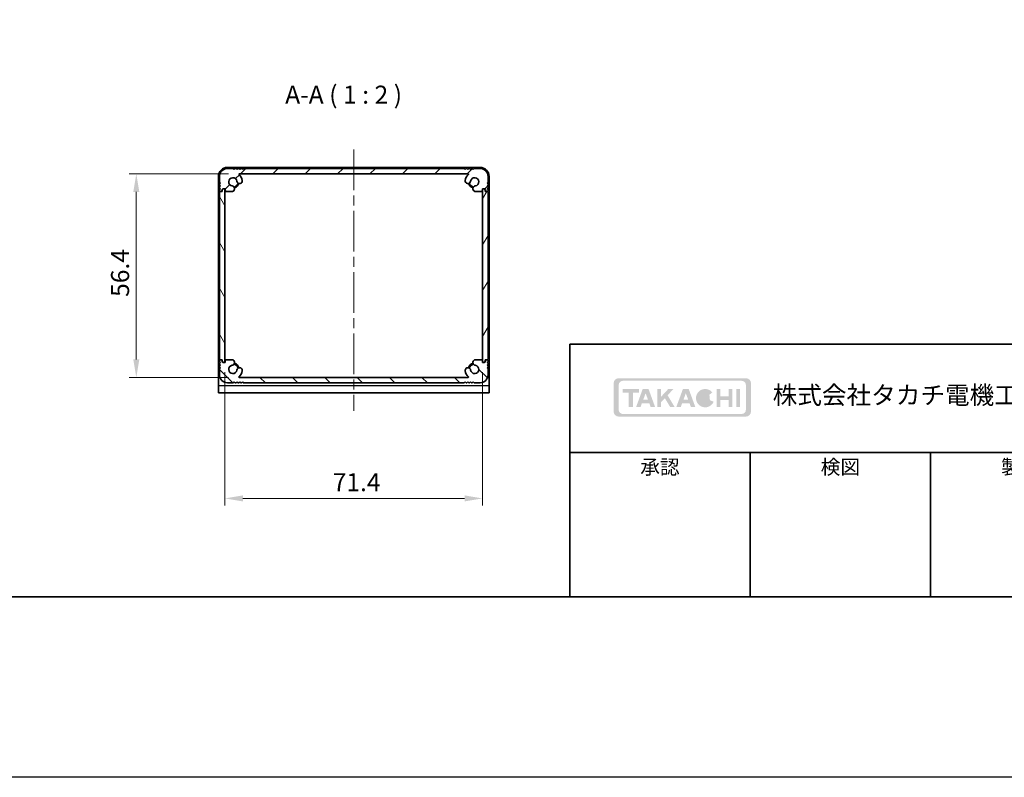
# Model space of a CAD drawing. Units: millimetres. Extents: x -50 to 7364, y -50 to 4998.
# Drawn here: x 679 to 951, y 4203 to 4413 of the extents above; entities that cross this region are included whole.
import ezdxf
from ezdxf.enums import TextEntityAlignment as Align

# ---------------------------------------------------------------- set-up
doc = ezdxf.new("R2010")
doc.units = ezdxf.units.MM
doc.header["$LTSCALE"] = 2
doc.linetypes.add('CHAIN', pattern=[0.3543, 0.2362, -0.0295, 0.0591, -0.0295])
doc.layers.get('Defpoints').update_dxf_attribs({"lineweight": 25})
for name, color, linetype, lineweight in [('Border (ISO)', 7, 'Continuous', 35), ('Dimension (ISO)', 7, 'Continuous', 18), ('Symbol (ISO)', 7, 'Continuous', 18), ('Title (ISO)', 7, 'Continuous', 35), ('Visible (ISO)', 7, 'Continuous', 35), ('Visible Narrow (ISO)', 7, 'Continuous', 25)]:
    doc.layers.add(name, color=color, linetype=linetype, lineweight=lineweight)
doc.layers.add('Centerline (ISO)', color=7, linetype='Continuous', lineweight=18, true_color=0x80ffff)
doc.layers.add('Hatch (ISO)', color=1, linetype='Continuous', lineweight=18, true_color=0xff0000)
doc.styles.add('Note Text (TK)', font='txt')
doc.dimstyles.new('Default - Method 1b (TK)', dxfattribs={"dimscale": 2, "dimtxt": 2.5, "dimasz": 2.5, "dimexe": 1, "dimexo": 1.5, "dimgap": 1, "dimtad": 1, "dimtoh": 1, "dimrnd": 1e-08, "dimdsep": 46, "dimtxsty": 'Note Text (TK)', "dimcen": 0.09, "dimdle": 5, "dimclrd": 100, "dimclre": 100, "dimclrt": 7, "dimadec": 1, "dimazin": 1, "dimtfac": 1, "dimtmove": 0, "dimatfit": 3, "dimfxl": 0, "dimtolj": 1, "dimlwd": -1, "dimlwe": -1, "dimarcsym": 0})

# ---------------------------------------------------------------- blocks, each defined once
blk = doc.blocks.new('図面枠 tk図枠')
at = {"layer": 'Border (ISO)'}
blk.add_line((14.5, 8), (405.5, 8), dxfattribs=at)
blk = doc.blocks.new('表題欄 tk表題欄')
at = {"layer": 'Hatch (ISO)'}
h = blk.add_hatch(color=256, dxfattribs=at)
edge = h.paths.add_edge_path(flags=0)
edge.add_arc((98.49, 235.66), 0.596, 270, 360)
edge.add_line((99.09, 235.66), (99.09, 239.07))
edge.add_arc((98.49, 239.07), 0.596, 0, 90)
edge.add_line((98.49, 239.67), (82.05, 239.67))
edge.add_arc((82.05, 239.07), 0.596, 90, 180)
edge.add_line((81.46, 239.07), (81.46, 235.66))
edge.add_arc((82.05, 235.66), 0.596, 180, 270)
edge.add_line((82.05, 235.06), (98.49, 235.06))
edge = h.paths.add_edge_path()
edge.add_line((80.76, 239.32), (80.76, 235.41))
edge.add_arc((81.46, 235.41), 0.702, 180, 270)
edge.add_line((81.46, 234.71), (99.09, 234.71))
edge.add_arc((99.09, 235.41), 0.702, 270, 360)
edge.add_line((99.79, 235.41), (99.79, 239.32))
edge.add_arc((99.09, 239.32), 0.702, 0, 90)
edge.add_line((99.09, 240.02), (81.46, 240.02))
edge.add_arc((81.46, 239.32), 0.702, 90, 180)
for points in [[(81.99, 238.51), (81.99, 238.02), (82.84, 238.02), (82.84, 236.02), (83.42, 236.02), (83.42, 238.02), (84.27, 238.02), (84.27, 238.51)], [(88.6, 236.02), (87.86, 237.25), (87.33, 236.69), (87.33, 236.02), (86.81, 236.02), (86.81, 238.51), (87.33, 238.51), (87.33, 237.46), (88.31, 238.51), (89.02, 238.51), (88.24, 237.66), (89.22, 236.02)], [(95.01, 238.51), (95.01, 236.02), (95.53, 236.02), (95.53, 237.02), (96.69, 237.02), (96.69, 236.02), (97.2, 236.02), (97.2, 238.51), (96.69, 238.51), (96.69, 237.51), (95.53, 237.51), (95.53, 238.51)], [(97.76, 238.51), (97.76, 236.02), (98.28, 236.02), (98.28, 238.51)]]:
    blk.add_hatch(color=256, dxfattribs=at).paths.add_polyline_path(points)
h = blk.add_hatch(color=256, dxfattribs=at)
h.paths.add_polyline_path([(85.51, 237.07), (84.87, 237.07), (85.19, 237.94)], flags=0)
h.paths.add_polyline_path([(85.7, 236.56), (84.68, 236.56), (84.48, 236.02), (83.87, 236.02), (84.78, 238.51), (85.6, 238.51), (86.51, 236.02), (85.89, 236.02)])
h = blk.add_hatch(color=256, dxfattribs=at)
h.paths.add_polyline_path([(90.44, 237.07), (91.08, 237.07), (90.76, 237.94)], flags=0)
h.paths.add_polyline_path([(90.06, 236.02), (90.25, 236.56), (91.27, 236.56), (91.47, 236.02), (92.08, 236.02), (91.17, 238.51), (90.35, 238.51), (89.44, 236.02)])
h = blk.add_hatch(color=256, dxfattribs=at)
edge = h.paths.add_edge_path()
edge.add_arc((93.44, 237.26), 1.27, 38.5505, 336.582)
edge.add_line((94.61, 236.76), (94.09, 236.98))
edge.add_ellipse((93.44, 237.26), major_axis=(0, -0.8), ratio=0.867347, start_angle=124.651, end_angle=429.4109, ccw=False)
edge.add_line((94.01, 237.72), (94.44, 238.06))
at = {"layer": 'Title (ISO)'}
for p, q in [((74.67, 244.72), (255.67, 244.72)), ((74.67, 209.72), (74.67, 244.72)), ((74.67, 229.72), (230.67, 229.72)), ((99.67, 229.72), (99.67, 209.72)), ((124.67, 229.72), (124.67, 209.72)), ((255.67, 209.72), (74.67, 209.72))]:
    blk.add_line(p, q, dxfattribs=at)
at = {"layer": 'Title (ISO)', "color": 7, "insert": (102.79, 237.36), "char_height": 2.5, "attachment_point": 4, "line_spacing_factor": 1.5, "style": 'Note Text (TK)'}
blk.add_mtext('株式会社タカチ電機工業', dxfattribs=at)
at = {"layer": 'Title (ISO)', "color": 1, "true_color": 0xff0000, "char_height": 2, "attachment_point": 5, "line_spacing_factor": 1.5, "style": 'Note Text (TK)'}
for s, insert in [('\\fＭＳ Ｐゴシック|b0|i0;\\H2.0000;承認', (87.17, 227.72)), ('\\fＭＳ Ｐゴシック|b0|i0;\\H2.0000;検図', (112.17, 227.72)), ('\\fＭＳ Ｐゴシック|b0|i0;\\H2.0000;製図', (137.17, 227.72))]:
    blk.add_mtext(s, dxfattribs=dict(at, insert=insert))
at = {"layer": 'Title (ISO)', "color": 7, "style": 'Note Text (TK)'}
for tag, p in [('<品名>_001', (157.48, 235.82)), ('<ページ_No.>_001', (237.91, 213.97)), ('<総ページ数>_001', (246.76, 213.97)), ('作成日_001', (170.55, 211.94))]:
    blk.add_attdef(tag, p, '', height=2.5, dxfattribs=at)
blk.add_attdef('<尺度>', text='', height=2.5, dxfattribs=at).set_placement((243.17, 224.22), align=Align.MIDDLE_CENTER)
blk = doc.blocks.new('*D415')
at = {"layer": 'Defpoints', "color": 0, "transparency": 16777216}
for p in [(739.46, 4370.25), (710.93, 4313.85), (739.46, 4313.85)]:
    blk.add_point(p, dxfattribs=at)
at = {"layer": 'Dimension (ISO)', "color": 100, "transparency": 16777216}
for p, q in [((736.46, 4370.25), (708.93, 4370.25)), ((710.93, 4365.25), (710.93, 4318.85)), ((736.46, 4313.85), (708.93, 4313.85))]:
    blk.add_line(p, q, dxfattribs=at)
for points in [[(710.1, 4365.25), (711.77, 4365.25), (710.93, 4370.25)], [(710.1, 4318.85), (711.77, 4318.85), (710.93, 4313.85)]]:
    blk.add_solid(points, dxfattribs=at)
at = {"layer": 'Dimension (ISO)', "color": 7, "transparency": 16777216, "insert": (706.43, 4336.16), "char_height": 5, "attachment_point": 4, "rotation": 90, "style": 'Note Text (TK)'}
blk.add_mtext('\\A1;56.4', dxfattribs=at)
blk = doc.blocks.new('*D416')
at = {"layer": 'Defpoints', "color": 0, "transparency": 16777216}
for p in [(735.48, 4318.3), (806.88, 4318.3), (806.88, 4280.3)]:
    blk.add_point(p, dxfattribs=at)
at = {"layer": 'Dimension (ISO)', "color": 100, "transparency": 16777216}
for p, q in [((735.48, 4315.3), (735.48, 4278.3)), ((806.88, 4315.3), (806.88, 4278.3)), ((740.48, 4280.3), (801.88, 4280.3))]:
    blk.add_line(p, q, dxfattribs=at)
for points in [[(740.48, 4281.14), (740.48, 4279.47), (735.48, 4280.3)], [(801.88, 4281.14), (801.88, 4279.47), (806.88, 4280.3)]]:
    blk.add_solid(points, dxfattribs=at)
at = {"layer": 'Dimension (ISO)', "color": 7, "transparency": 16777216, "insert": (765.35, 4284.8), "char_height": 5, "attachment_point": 4, "style": 'Note Text (TK)'}
blk.add_mtext('\\A1;71.4', dxfattribs=at)

msp = doc.modelspace()

# ---------------------------------------------------------------- hatches: boundary and pattern name
at = {"layer": 'Hatch (ISO)'}
h = msp.add_hatch(dxfattribs=at)
h.set_pattern_fill('ANSI31', color=256, scale=50.8, style=0)
h.set_pattern_definition([(45, (382, 4237), (-4.49013, 4.49013), [])])
edge = h.paths.add_edge_path()
edge.add_ellipse((737.6151, 4365.7044), major_axis=(0, -0.3), ratio=1, start_angle=0, end_angle=29.008861)
edge.add_ellipse((737.3759, 4366.1359), major_axis=(0.3847, -0.6938), ratio=1, start_angle=0, end_angle=140.654819)
edge.add_ellipse((737.6831, 4368.0544), major_axis=(-0.1648, -1.1381), ratio=1, start_angle=106.448258, end_angle=360, ccw=False)
edge.add_ellipse((739.5636, 4368.3257), major_axis=(-0.7423, -0.1071), ratio=1, start_angle=0, end_angle=180)
edge.add_ellipse((737.6831, 4368.0544), major_axis=(2.6229, 0.3783), ratio=1, start_angle=0, end_angle=41.579126)
edge.add_ellipse((739.4586, 4370.1544), major_axis=(-0.0646, -0.0764), ratio=1, start_angle=220.214171, end_angle=360, ccw=False)
edge.add_line((739.4586, 4370.2544), (802.9076, 4370.2544))
edge.add_ellipse((802.9076, 4370.1544), major_axis=(0, 0.1), ratio=1, start_angle=220.214171, end_angle=360, ccw=False)
edge.add_ellipse((804.6831, 4368.0544), major_axis=(-1.711, 2.0236), ratio=1, start_angle=0, end_angle=41.579126)
edge.add_ellipse((802.8025, 4368.3257), major_axis=(-0.7423, 0.1071), ratio=1, start_angle=0, end_angle=180)
edge.add_ellipse((804.6831, 4368.0544), major_axis=(-1.1382, 0.1642), ratio=1, start_angle=106.448258, end_angle=360, ccw=False)
edge.add_ellipse((804.9903, 4366.1359), major_axis=(-0.1423, 0.7804), ratio=1, start_angle=0, end_angle=140.654819)
edge.add_ellipse((804.751, 4365.7044), major_axis=(-0.1455, -0.2624), ratio=1, start_angle=0, end_angle=29.008861)
edge.add_line((804.751, 4365.4044), (806.5331, 4365.4044))
edge.add_ellipse((806.5331, 4365.7044), major_axis=(0, -0.3), ratio=1, start_angle=0, end_angle=90)
edge.add_line((806.8331, 4365.7044), (806.8331, 4366.1544))
edge.add_line((806.8331, 4366.1544), (807.4331, 4366.1544))
edge.add_line((807.4331, 4366.1544), (807.6831, 4365.9044))
edge.add_line((807.6831, 4365.9044), (807.6831, 4365.7044))
edge.add_ellipse((807.9831, 4365.7044), major_axis=(-0.3, 0), ratio=1, start_angle=0, end_angle=90)
edge.add_line((807.9831, 4365.4044), (808.1331, 4365.4044))
edge.add_ellipse((808.1331, 4365.6544), major_axis=(0, -0.25), ratio=1, start_angle=0, end_angle=90)
edge.add_line((808.3831, 4365.6544), (808.3831, 4365.9044))
edge.add_line((808.3831, 4365.9044), (808.1331, 4366.1544))
edge.add_line((808.1331, 4366.1544), (808.3831, 4366.4044))
edge.add_line((808.3831, 4366.4044), (808.3831, 4366.6544))
edge.add_line((808.3831, 4366.6544), (808.1331, 4366.9044))
edge.add_line((808.1331, 4366.9044), (808.3831, 4367.1544))
edge.add_line((808.3831, 4367.1544), (808.3831, 4367.4044))
edge.add_line((808.3831, 4367.4044), (808.1331, 4367.6544))
edge.add_line((808.1331, 4367.6544), (808.3831, 4367.9044))
edge.add_line((808.3831, 4367.9044), (808.3831, 4369.5544))
edge.add_ellipse((806.1831, 4369.5544), major_axis=(2.2, 0), ratio=1, start_angle=0, end_angle=90)
edge.add_line((806.1831, 4371.7544), (804.5331, 4371.7544))
edge.add_line((804.5331, 4371.7544), (804.2831, 4371.5044))
edge.add_line((804.2831, 4371.5044), (804.0331, 4371.7544))
edge.add_line((804.0331, 4371.7544), (803.7831, 4371.7544))
edge.add_line((803.7831, 4371.7544), (803.5331, 4371.5044))
edge.add_line((803.5331, 4371.5044), (803.2831, 4371.7544))
edge.add_line((803.2831, 4371.7544), (803.0331, 4371.7544))
edge.add_line((803.0331, 4371.7544), (802.7831, 4371.5044))
edge.add_line((802.7831, 4371.5044), (802.5331, 4371.7544))
edge.add_line((802.5331, 4371.7544), (802.2831, 4371.7544))
edge.add_line((802.2831, 4371.7544), (802.0331, 4371.5044))
edge.add_line((802.0331, 4371.5044), (801.7831, 4371.7544))
edge.add_line((801.7831, 4371.7544), (740.5831, 4371.7544))
edge.add_line((740.5831, 4371.7544), (740.3331, 4371.5044))
edge.add_line((740.3331, 4371.5044), (740.0831, 4371.7544))
edge.add_line((740.0831, 4371.7544), (739.8331, 4371.7544))
edge.add_line((739.8331, 4371.7544), (739.5831, 4371.5044))
edge.add_line((739.5831, 4371.5044), (739.3331, 4371.7544))
edge.add_line((739.3331, 4371.7544), (739.0831, 4371.7544))
edge.add_line((739.0831, 4371.7544), (738.8331, 4371.5044))
edge.add_line((738.8331, 4371.5044), (738.5831, 4371.7544))
edge.add_line((738.5831, 4371.7544), (738.3331, 4371.7544))
edge.add_line((738.3331, 4371.7544), (738.0831, 4371.5044))
edge.add_line((738.0831, 4371.5044), (737.8331, 4371.7544))
edge.add_line((737.8331, 4371.7544), (736.1831, 4371.7544))
edge.add_ellipse((736.1831, 4369.5544), major_axis=(0, 2.2), ratio=1, start_angle=0, end_angle=90)
edge.add_line((733.9831, 4369.5544), (733.9831, 4367.9044))
edge.add_line((733.9831, 4367.9044), (734.2331, 4367.6544))
edge.add_line((734.2331, 4367.6544), (733.9831, 4367.4044))
edge.add_line((733.9831, 4367.4044), (733.9831, 4367.1544))
edge.add_line((733.9831, 4367.1544), (734.2331, 4366.9044))
edge.add_line((734.2331, 4366.9044), (733.9831, 4366.6544))
edge.add_line((733.9831, 4366.6544), (733.9831, 4366.4044))
edge.add_line((733.9831, 4366.4044), (734.2331, 4366.1544))
edge.add_line((734.2331, 4366.1544), (733.9831, 4365.9044))
edge.add_line((733.9831, 4365.9044), (733.9831, 4365.6544))
edge.add_ellipse((734.2331, 4365.6544), major_axis=(-0.25, 0), ratio=1, start_angle=0, end_angle=90)
edge.add_line((734.2331, 4365.4044), (734.3831, 4365.4044))
edge.add_ellipse((734.3831, 4365.7044), major_axis=(0, -0.3), ratio=1, start_angle=0, end_angle=90)
edge.add_line((734.6831, 4365.7044), (734.6831, 4365.9044))
edge.add_line((734.6831, 4365.9044), (734.9331, 4366.1544))
edge.add_line((734.9331, 4366.1544), (735.5331, 4366.1544))
edge.add_line((735.5331, 4366.1544), (735.5331, 4365.7044))
edge.add_ellipse((735.8331, 4365.7044), major_axis=(-0.3, 0), ratio=1, start_angle=0, end_angle=90)
edge.add_line((735.8331, 4365.4044), (737.6151, 4365.4044))
h = msp.add_hatch(dxfattribs=at)
h.set_pattern_fill('ANSI31', color=256, scale=50.8, angle=75.000175, style=0)
h.set_pattern_definition([(120.0002, (382, 4237), (-5.49925, -3.17502), [])])
edge = h.paths.add_edge_path()
edge.add_ellipse((734.2331, 4365.1044), major_axis=(0, 0.25), ratio=1, start_angle=0, end_angle=90)
edge.add_line((733.9831, 4365.1044), (733.9831, 4319.0044))
edge.add_ellipse((734.2331, 4319.0044), major_axis=(-0.25, 0), ratio=1, start_angle=0, end_angle=90)
edge.add_line((734.2331, 4318.7544), (734.7331, 4318.7544))
edge.add_line((734.7331, 4318.7544), (734.7331, 4318.2544))
edge.add_line((734.7331, 4318.2544), (734.9831, 4318.0044))
edge.add_line((734.9831, 4318.0044), (735.1831, 4318.0044))
edge.add_ellipse((735.1831, 4318.3044), major_axis=(0, -0.3), ratio=1, start_angle=0, end_angle=90)
edge.add_line((735.4831, 4318.3044), (735.4831, 4365.8044))
edge.add_ellipse((735.1831, 4365.8044), major_axis=(0.3, 0), ratio=1, start_angle=0, end_angle=90)
edge.add_line((735.1831, 4366.1044), (734.9831, 4366.1044))
edge.add_line((734.9831, 4366.1044), (734.7331, 4365.8544))
edge.add_line((734.7331, 4365.8544), (734.7331, 4365.3544))
edge.add_line((734.7331, 4365.3544), (734.2331, 4365.3544))
h = msp.add_hatch(dxfattribs=at)
h.set_pattern_fill('ANSI31', color=256, scale=50.8, angle=14.999978, style=0)
h.set_pattern_definition([(60, (382, 4237), (-5.49926, 3.175), [])])
edge = h.paths.add_edge_path()
edge.add_ellipse((808.1331, 4319.0044), major_axis=(0, -0.25), ratio=1, start_angle=0, end_angle=90)
edge.add_line((808.3831, 4319.0044), (808.3831, 4365.1044))
edge.add_ellipse((808.1331, 4365.1044), major_axis=(0.25, 0), ratio=1, start_angle=0, end_angle=90)
edge.add_line((808.1331, 4365.3544), (807.6331, 4365.3544))
edge.add_line((807.6331, 4365.3544), (807.6331, 4365.8544))
edge.add_line((807.6331, 4365.8544), (807.3831, 4366.1044))
edge.add_line((807.3831, 4366.1044), (807.1831, 4366.1044))
edge.add_ellipse((807.1831, 4365.8044), major_axis=(0, 0.3), ratio=1, start_angle=0, end_angle=90)
edge.add_line((806.8831, 4365.8044), (806.8831, 4318.3044))
edge.add_ellipse((807.1831, 4318.3044), major_axis=(-0.3, 0), ratio=1, start_angle=0, end_angle=90)
edge.add_line((807.1831, 4318.0044), (807.3831, 4318.0044))
edge.add_line((807.3831, 4318.0044), (807.6331, 4318.2544))
edge.add_line((807.6331, 4318.2544), (807.6331, 4318.7544))
edge.add_line((807.6331, 4318.7544), (808.1331, 4318.7544))
h = msp.add_hatch(dxfattribs=at)
h.set_pattern_fill('ANSI31', color=256, scale=50.8, angle=90.00021, style=0)
h.set_pattern_definition([(135.0002, (382, 4237), (-4.49011, -4.49014), [])])
edge = h.paths.add_edge_path()
edge.add_ellipse((804.751, 4318.4044), major_axis=(0, 0.3), ratio=1, start_angle=0, end_angle=29.008861)
edge.add_ellipse((804.9903, 4317.973), major_axis=(-0.3847, 0.6938), ratio=1, start_angle=0, end_angle=140.654819)
edge.add_ellipse((804.6831, 4316.0544), major_axis=(0.1648, 1.1381), ratio=1, start_angle=106.448258, end_angle=360, ccw=False)
edge.add_ellipse((802.8025, 4315.7832), major_axis=(0.7423, 0.1071), ratio=1, start_angle=0, end_angle=180)
edge.add_ellipse((804.6831, 4316.0544), major_axis=(-2.6229, -0.3783), ratio=1, start_angle=0, end_angle=41.579126)
edge.add_ellipse((802.9076, 4313.9544), major_axis=(0.0646, 0.0764), ratio=1, start_angle=220.214171, end_angle=360, ccw=False)
edge.add_line((802.9076, 4313.8544), (739.4586, 4313.8544))
edge.add_ellipse((739.4586, 4313.9544), major_axis=(0, -0.1), ratio=1, start_angle=220.214171, end_angle=360, ccw=False)
edge.add_ellipse((737.6831, 4316.0544), major_axis=(1.711, -2.0236), ratio=1, start_angle=0, end_angle=41.579126)
edge.add_ellipse((739.5636, 4315.7832), major_axis=(0.7423, -0.1071), ratio=1, start_angle=0, end_angle=180)
edge.add_ellipse((737.6831, 4316.0544), major_axis=(1.1382, -0.1642), ratio=1, start_angle=106.448258, end_angle=360, ccw=False)
edge.add_ellipse((737.3759, 4317.973), major_axis=(0.1423, -0.7804), ratio=1, start_angle=0, end_angle=140.654819)
edge.add_ellipse((737.6151, 4318.4044), major_axis=(0.1455, 0.2624), ratio=1, start_angle=0, end_angle=29.008861)
edge.add_line((737.6151, 4318.7044), (735.8331, 4318.7044))
edge.add_ellipse((735.8331, 4318.4044), major_axis=(0, 0.3), ratio=1, start_angle=0, end_angle=90)
edge.add_line((735.5331, 4318.4044), (735.5331, 4317.9544))
edge.add_line((735.5331, 4317.9544), (734.9331, 4317.9544))
edge.add_line((734.9331, 4317.9544), (734.6831, 4318.2044))
edge.add_line((734.6831, 4318.2044), (734.6831, 4318.4044))
edge.add_ellipse((734.3831, 4318.4044), major_axis=(0.3, 0), ratio=1, start_angle=0, end_angle=90)
edge.add_line((734.3831, 4318.7044), (734.2331, 4318.7044))
edge.add_ellipse((734.2331, 4318.4544), major_axis=(0, 0.25), ratio=1, start_angle=0, end_angle=90)
edge.add_line((733.9831, 4318.4544), (733.9831, 4318.2044))
edge.add_line((733.9831, 4318.2044), (734.2331, 4317.9544))
edge.add_line((734.2331, 4317.9544), (733.9831, 4317.7044))
edge.add_line((733.9831, 4317.7044), (733.9831, 4317.4544))
edge.add_line((733.9831, 4317.4544), (734.2331, 4317.2044))
edge.add_line((734.2331, 4317.2044), (733.9831, 4316.9544))
edge.add_line((733.9831, 4316.9544), (733.9831, 4316.7044))
edge.add_line((733.9831, 4316.7044), (734.2331, 4316.4544))
edge.add_line((734.2331, 4316.4544), (733.9831, 4316.2044))
edge.add_line((733.9831, 4316.2044), (733.9831, 4314.5544))
edge.add_ellipse((736.1831, 4314.5544), major_axis=(-2.2, 0), ratio=1, start_angle=0, end_angle=90)
edge.add_line((736.1831, 4312.3544), (737.8331, 4312.3544))
edge.add_line((737.8331, 4312.3544), (738.0831, 4312.6044))
edge.add_line((738.0831, 4312.6044), (738.3331, 4312.3544))
edge.add_line((738.3331, 4312.3544), (738.5831, 4312.3544))
edge.add_line((738.5831, 4312.3544), (738.8331, 4312.6044))
edge.add_line((738.8331, 4312.6044), (739.0831, 4312.3544))
edge.add_line((739.0831, 4312.3544), (739.3331, 4312.3544))
edge.add_line((739.3331, 4312.3544), (739.5831, 4312.6044))
edge.add_line((739.5831, 4312.6044), (739.8331, 4312.3544))
edge.add_line((739.8331, 4312.3544), (740.0831, 4312.3544))
edge.add_line((740.0831, 4312.3544), (740.3331, 4312.6044))
edge.add_line((740.3331, 4312.6044), (740.5831, 4312.3544))
edge.add_line((740.5831, 4312.3544), (801.7831, 4312.3544))
edge.add_line((801.7831, 4312.3544), (802.0331, 4312.6044))
edge.add_line((802.0331, 4312.6044), (802.2831, 4312.3544))
edge.add_line((802.2831, 4312.3544), (802.5331, 4312.3544))
edge.add_line((802.5331, 4312.3544), (802.7831, 4312.6044))
edge.add_line((802.7831, 4312.6044), (803.0331, 4312.3544))
edge.add_line((803.0331, 4312.3544), (803.2831, 4312.3544))
edge.add_line((803.2831, 4312.3544), (803.5331, 4312.6044))
edge.add_line((803.5331, 4312.6044), (803.7831, 4312.3544))
edge.add_line((803.7831, 4312.3544), (804.0331, 4312.3544))
edge.add_line((804.0331, 4312.3544), (804.2831, 4312.6044))
edge.add_line((804.2831, 4312.6044), (804.5331, 4312.3544))
edge.add_line((804.5331, 4312.3544), (806.1831, 4312.3544))
edge.add_ellipse((806.1831, 4314.5544), major_axis=(0, -2.2), ratio=1, start_angle=0, end_angle=90)
edge.add_line((808.3831, 4314.5544), (808.3831, 4316.2044))
edge.add_line((808.3831, 4316.2044), (808.1331, 4316.4544))
edge.add_line((808.1331, 4316.4544), (808.3831, 4316.7044))
edge.add_line((808.3831, 4316.7044), (808.3831, 4316.9544))
edge.add_line((808.3831, 4316.9544), (808.1331, 4317.2044))
edge.add_line((808.1331, 4317.2044), (808.3831, 4317.4544))
edge.add_line((808.3831, 4317.4544), (808.3831, 4317.7044))
edge.add_line((808.3831, 4317.7044), (808.1331, 4317.9544))
edge.add_line((808.1331, 4317.9544), (808.3831, 4318.2044))
edge.add_line((808.3831, 4318.2044), (808.3831, 4318.4544))
edge.add_ellipse((808.1331, 4318.4544), major_axis=(0.25, 0), ratio=1, start_angle=0, end_angle=90)
edge.add_line((808.1331, 4318.7044), (807.9831, 4318.7044))
edge.add_ellipse((807.9831, 4318.4044), major_axis=(0, 0.3), ratio=1, start_angle=0, end_angle=90)
edge.add_line((807.6831, 4318.4044), (807.6831, 4318.2044))
edge.add_line((807.6831, 4318.2044), (807.4331, 4317.9544))
edge.add_line((807.4331, 4317.9544), (806.8331, 4317.9544))
edge.add_line((806.8331, 4317.9544), (806.8331, 4318.4044))
edge.add_ellipse((806.5331, 4318.4044), major_axis=(0.3, 0), ratio=1, start_angle=0, end_angle=90)
edge.add_line((806.5331, 4318.7044), (804.751, 4318.7044))

# ---------------------------------------------------------------- linework, layer by layer
at = {"color": 6}
msp.add_lwpolyline([(-50, 4865), (3062.5, 4865), (3062.5, 4203), (-50, 4203)], close=True, dxfattribs=at)
at = {"layer": 'Centerline (ISO)', "linetype": 'CHAIN', "ltscale": 23.990969}
msp.add_line((771.1831, 4377.0544), (771.1831, 4304.5544), dxfattribs=at)
at = {"layer": 'Visible (ISO)'}
for p, q in [((806.1831, 4372.0544), (736.1831, 4372.0544)), ((737.8331, 4371.7544), (736.1831, 4371.7544)), ((738.0831, 4371.5044), (737.8331, 4371.7544)), ((738.3331, 4371.7544), (738.0831, 4371.5044)), ((738.5831, 4371.7544), (738.3331, 4371.7544)), ((738.8331, 4371.5044), (738.5831, 4371.7544)), ((739.0831, 4371.7544), (738.8331, 4371.5044)), ((739.3331, 4371.7544), (739.0831, 4371.7544)), ((739.5831, 4371.5044), (739.3331, 4371.7544)), ((739.8331, 4371.7544), (739.5831, 4371.5044)), ((740.0831, 4371.7544), (739.8331, 4371.7544)), ((740.3331, 4371.5044), (740.0831, 4371.7544)), ((740.5831, 4371.7544), (740.3331, 4371.5044)), ((801.7831, 4371.7544), (740.5831, 4371.7544)), ((802.0331, 4371.5044), (801.7831, 4371.7544)), ((802.2831, 4371.7544), (802.0331, 4371.5044)), ((802.5331, 4371.7544), (802.2831, 4371.7544)), ((802.7831, 4371.5044), (802.5331, 4371.7544)), ((803.0331, 4371.7544), (802.7831, 4371.5044)), ((803.2831, 4371.7544), (803.0331, 4371.7544)), ((803.5331, 4371.5044), (803.2831, 4371.7544)), ((803.7831, 4371.7544), (803.5331, 4371.5044)), ((804.0331, 4371.7544), (803.7831, 4371.7544)), ((804.2831, 4371.5044), (804.0331, 4371.7544)), ((804.5331, 4371.7544), (804.2831, 4371.5044)), ((806.1831, 4371.7544), (804.5331, 4371.7544)), ((733.6831, 4369.5544), (733.6831, 4311.5554)), ((733.9831, 4369.5544), (733.9831, 4367.9044)), ((733.9831, 4367.9044), (734.2331, 4367.6544)), ((739.4586, 4370.2544), (802.9076, 4370.2544)), ((808.1331, 4367.6544), (808.3831, 4367.9044)), ((808.3831, 4367.9044), (808.3831, 4369.5544)), ((808.6831, 4311.5554), (808.6831, 4369.5544)), ((734.2331, 4367.6544), (733.9831, 4367.4044)), ((733.9831, 4367.4044), (733.9831, 4367.1544)), ((733.9831, 4367.1544), (734.2331, 4366.9044)), ((734.2331, 4366.9044), (733.9831, 4366.6544)), ((733.9831, 4366.6544), (733.9831, 4366.4044)), ((733.9831, 4366.4044), (734.2331, 4366.1544)), ((734.2331, 4366.1544), (733.9831, 4365.9044)), ((733.9831, 4365.9044), (733.9831, 4365.6544)), ((733.9831, 4365.1044), (733.9831, 4319.0044)), ((734.2331, 4365.4044), (734.3831, 4365.4044)), ((734.7331, 4365.3544), (734.2331, 4365.3544)), ((734.6831, 4365.9044), (734.9331, 4366.1544)), ((734.6831, 4365.7044), (734.6831, 4365.9044)), ((734.9831, 4366.1044), (734.7331, 4365.8544)), ((734.7331, 4365.8544), (734.7331, 4365.3544)), ((734.9331, 4366.1544), (735.5331, 4366.1544)), ((735.1831, 4366.1044), (734.9831, 4366.1044)), ((735.4831, 4318.3044), (735.4831, 4365.8044)), ((735.5331, 4366.1544), (735.5331, 4365.7044)), ((735.8331, 4365.4044), (737.6151, 4365.4044)), ((804.751, 4365.4044), (806.5331, 4365.4044)), ((806.8331, 4365.7044), (806.8331, 4366.1544)), ((806.8331, 4366.1544), (807.4331, 4366.1544)), ((806.8831, 4365.8044), (806.8831, 4318.3044)), ((807.3831, 4366.1044), (807.1831, 4366.1044)), ((807.6331, 4365.8544), (807.3831, 4366.1044)), ((807.4331, 4366.1544), (807.6831, 4365.9044)), ((807.6331, 4365.3544), (807.6331, 4365.8544)), ((808.1331, 4365.3544), (807.6331, 4365.3544)), ((807.6831, 4365.9044), (807.6831, 4365.7044)), ((807.9831, 4365.4044), (808.1331, 4365.4044)), ((808.3831, 4367.4044), (808.1331, 4367.6544)), ((808.1331, 4366.9044), (808.3831, 4367.1544)), ((808.3831, 4366.6544), (808.1331, 4366.9044)), ((808.1331, 4366.1544), (808.3831, 4366.4044)), ((808.3831, 4365.9044), (808.1331, 4366.1544)), ((808.3831, 4367.1544), (808.3831, 4367.4044)), ((808.3831, 4366.4044), (808.3831, 4366.6544)), ((808.3831, 4365.6544), (808.3831, 4365.9044)), ((808.3831, 4319.0044), (808.3831, 4365.1044)), ((734.2331, 4318.7544), (734.7331, 4318.7544)), ((734.3831, 4318.7044), (734.2331, 4318.7044)), ((734.7331, 4318.7544), (734.7331, 4318.2544)), ((737.6151, 4318.7044), (735.8331, 4318.7044)), ((806.5331, 4318.7044), (804.751, 4318.7044)), ((807.6331, 4318.2544), (807.6331, 4318.7544)), ((807.6331, 4318.7544), (808.1331, 4318.7544)), ((808.1331, 4318.7044), (807.9831, 4318.7044)), ((733.9831, 4318.4544), (733.9831, 4318.2044)), ((733.9831, 4318.2044), (734.2331, 4317.9544)), ((734.2331, 4317.9544), (733.9831, 4317.7044)), ((733.9831, 4317.7044), (733.9831, 4317.4544)), ((733.9831, 4317.4544), (734.2331, 4317.2044)), ((734.2331, 4317.2044), (733.9831, 4316.9544)), ((733.9831, 4316.9544), (733.9831, 4316.7044)), ((733.9831, 4316.7044), (734.2331, 4316.4544)), ((734.2331, 4316.4544), (733.9831, 4316.2044)), ((733.9831, 4316.2044), (733.9831, 4314.5544)), ((734.6831, 4318.2044), (734.6831, 4318.4044)), ((734.9331, 4317.9544), (734.6831, 4318.2044)), ((734.7331, 4318.2544), (734.9831, 4318.0044)), ((735.5331, 4317.9544), (734.9331, 4317.9544)), ((734.9831, 4318.0044), (735.1831, 4318.0044)), ((735.5331, 4318.4044), (735.5331, 4317.9544)), ((806.8331, 4317.9544), (806.8331, 4318.4044)), ((807.4331, 4317.9544), (806.8331, 4317.9544)), ((807.1831, 4318.0044), (807.3831, 4318.0044)), ((807.3831, 4318.0044), (807.6331, 4318.2544)), ((807.6831, 4318.2044), (807.4331, 4317.9544)), ((807.6831, 4318.4044), (807.6831, 4318.2044)), ((808.1331, 4317.9544), (808.3831, 4318.2044)), ((808.3831, 4317.7044), (808.1331, 4317.9544)), ((808.1331, 4317.2044), (808.3831, 4317.4544)), ((808.3831, 4316.9544), (808.1331, 4317.2044)), ((808.1331, 4316.4544), (808.3831, 4316.7044)), ((808.3831, 4316.2044), (808.1331, 4316.4544)), ((808.3831, 4318.2044), (808.3831, 4318.4544)), ((808.3831, 4317.4544), (808.3831, 4317.7044)), ((808.3831, 4316.7044), (808.3831, 4316.9544)), ((808.3831, 4314.5544), (808.3831, 4316.2044)), ((802.9076, 4313.8544), (739.4586, 4313.8544)), ((733.6831, 4311.5554), (733.6831, 4309.5544)), ((736.1831, 4312.3544), (737.8331, 4312.3544)), ((737.8331, 4312.3544), (738.0831, 4312.6044)), ((738.0831, 4312.6044), (738.3331, 4312.3544)), ((738.3331, 4312.3544), (738.5831, 4312.3544)), ((738.5831, 4312.3544), (738.8331, 4312.6044)), ((738.8331, 4312.6044), (739.0831, 4312.3544)), ((739.0831, 4312.3544), (739.3331, 4312.3544)), ((739.3331, 4312.3544), (739.5831, 4312.6044)), ((739.5831, 4312.6044), (739.8331, 4312.3544)), ((739.8331, 4312.3544), (740.0831, 4312.3544)), ((740.0831, 4312.3544), (740.3331, 4312.6044)), ((740.3331, 4312.6044), (740.5831, 4312.3544)), ((740.5831, 4312.3544), (801.7831, 4312.3544)), ((801.7831, 4312.3544), (802.0331, 4312.6044)), ((802.0331, 4312.6044), (802.2831, 4312.3544)), ((802.2831, 4312.3544), (802.5331, 4312.3544)), ((802.5331, 4312.3544), (802.7831, 4312.6044)), ((802.7831, 4312.6044), (803.0331, 4312.3544)), ((803.0331, 4312.3544), (803.2831, 4312.3544)), ((803.2831, 4312.3544), (803.5331, 4312.6044)), ((803.5331, 4312.6044), (803.7831, 4312.3544)), ((803.7831, 4312.3544), (804.0331, 4312.3544)), ((804.0331, 4312.3544), (804.2831, 4312.6044)), ((804.2831, 4312.6044), (804.5331, 4312.3544)), ((804.5331, 4312.3544), (806.1831, 4312.3544)), ((808.6831, 4309.5544), (808.6831, 4311.5554)), ((808.6831, 4309.5544), (733.6831, 4309.5544))]:
    msp.add_line(p, q, dxfattribs=at)
for centre, radius, start, end in [((736.1831, 4369.5544), 2.5, 90, 180), ((736.1831, 4369.5544), 2.2, 90, 180), ((806.1831, 4369.5544), 2.5, 0, 90), ((806.1831, 4369.5544), 2.2, 0, 90), ((737.6831, 4368.0544), 1.15, 8.206703, 261.758444), ((739.5636, 4368.3257), 0.75, 188.206703, 8.206703), ((739.4586, 4370.1544), 0.1, 90, 229.785829), ((737.6831, 4368.0544), 2.65, 8.206703, 49.785829), ((802.8025, 4368.3257), 0.75, 171.793297, 351.793297), ((804.6831, 4368.0544), 2.65, 130.214171, 171.793297), ((802.9076, 4370.1544), 0.1, 310.214171, 90), ((804.6831, 4368.0544), 1.15, 278.241556, 171.793297), ((734.2331, 4365.6544), 0.25, 180, 270), ((734.2331, 4365.1044), 0.25, 90, 180), ((734.3831, 4365.7044), 0.3, 270, 0), ((735.1831, 4365.8044), 0.3, 0, 90), ((735.8331, 4365.7044), 0.3, 180, 270), ((737.3759, 4366.1359), 0.7933, 299.008861, 79.66368), ((737.6151, 4365.7044), 0.3, 270, 299.008861), ((737.6831, 4368.0544), 1.5, 283.129334, 346.546002), ((737.6831, 4368.0544), 1.75, 284.989543, 344.957542), ((804.6831, 4368.0544), 1.75, 195.042458, 255.010457), ((804.6831, 4368.0544), 1.5, 193.453998, 256.870666), ((804.9903, 4366.1359), 0.7933, 100.33632, 240.991139), ((804.751, 4365.7044), 0.3, 240.991139, 270), ((806.5331, 4365.7044), 0.3, 270, 0), ((807.1831, 4365.8044), 0.3, 90, 180), ((807.9831, 4365.7044), 0.3, 180, 270), ((808.1331, 4365.6544), 0.25, 270, 0), ((808.1331, 4365.1044), 0.25, 0, 90), ((734.2331, 4319.0044), 0.25, 180, 270), ((734.2331, 4318.4544), 0.25, 90, 180), ((734.3831, 4318.4044), 0.3, 0, 90), ((735.8331, 4318.4044), 0.3, 90, 180), ((737.3759, 4317.973), 0.7933, 280.33632, 60.991139), ((737.6151, 4318.4044), 0.3, 60.991139, 90), ((804.9903, 4317.973), 0.7933, 119.008861, 259.66368), ((804.751, 4318.4044), 0.3, 90, 119.008861), ((806.5331, 4318.4044), 0.3, 0, 90), ((807.9831, 4318.4044), 0.3, 90, 180), ((808.1331, 4319.0044), 0.25, 270, 0), ((808.1331, 4318.4544), 0.25, 0, 90), ((735.1831, 4318.3044), 0.3, 270, 0), ((737.6831, 4316.0544), 1.15, 98.241556, 351.793297), ((737.6831, 4316.0544), 1.5, 13.453998, 76.870666), ((737.6831, 4316.0544), 1.75, 15.042458, 75.010457), ((739.5636, 4315.7832), 0.75, 351.793297, 171.793297), ((802.8025, 4315.7832), 0.75, 8.206703, 188.206703), ((804.6831, 4316.0544), 1.75, 104.989543, 164.957542), ((804.6831, 4316.0544), 1.5, 103.129334, 166.546002), ((804.6831, 4316.0544), 1.15, 188.206703, 81.758444), ((807.1831, 4318.3044), 0.3, 180, 270), ((736.1831, 4314.5544), 2.2, 180, 270), ((739.4586, 4313.9544), 0.1, 130.214171, 270), ((737.6831, 4316.0544), 2.65, 310.214171, 351.793297), ((804.6831, 4316.0544), 2.65, 188.206703, 229.785829), ((802.9076, 4313.9544), 0.1, 270, 49.785829), ((806.1831, 4314.5544), 2.2, 270, 0)]:
    msp.add_arc(centre, radius, start, end, dxfattribs=at)
at = {"layer": 'Visible Narrow (ISO)'}
msp.add_line((733.6831, 4311.5554), (808.6831, 4311.5554), dxfattribs=at)

# ---------------------------------------------------------------- block references
at = {"xscale": 2, "yscale": 2, "zscale": 2}
for name, p in [('図面枠 tk図枠', (382, 4237)), ('表題欄 tk表題欄', (681.6698, 3833.5691))]:
    msp.add_blockref(name, p, dxfattribs=at)

# ---------------------------------------------------------------- texts
at = {"layer": 'Symbol (ISO)', "color": 7, "insert": (752.1855, 4388.1436), "char_height": 5, "attachment_point": 7, "style": 'Note Text (TK)'}
msp.add_mtext('A-A ( 1 : 2 )', dxfattribs=at)

# ---------------------------------------------------------------- dimensions: what is measured, and where the dimension line sits
at = {"layer": 'Dimension (ISO)', "color": 100, "true_color": 0x00ff3f}
dim = msp.add_linear_dim(base=(710.9331, 4313.8544), p1=(739.4586, 4370.2544), p2=(739.4586, 4313.8544), angle=270, dimstyle='Default - Method 1b (TK)', override={"dimscale": 0, "dimtxt": 5, "dimasz": 5, "dimexe": 2, "dimexo": 3, "dimgap": 2, "dimtoh": 0, "dimdec": 2, "dimcen": 0.18, "dimtol": 0, "dimlim": 0, "dimtp": 0, "dimtm": 0, "dimtdec": 2, "dimtofl": 0, "dimatfit": 1}, dxfattribs=at)
dim.commit()
dim.dimension.update_dxf_attribs({"geometry": '*D415', "text_midpoint": (710.9331, 4342.0544), "dimtype": 160})
dim = msp.add_linear_dim(base=(806.8831, 4280.3044), p1=(735.4831, 4318.3044), p2=(806.8831, 4318.3044), dimstyle='Default - Method 1b (TK)', override={"dimscale": 0, "dimtxt": 5, "dimasz": 5, "dimexe": 2, "dimexo": 3, "dimgap": 2, "dimtoh": 0, "dimdec": 2, "dimcen": 0.18, "dimtol": 0, "dimlim": 0, "dimtp": 0, "dimtm": 0, "dimtdec": 2, "dimtofl": 0, "dimatfit": 1}, dxfattribs=at)
dim.commit()
dim.dimension.update_dxf_attribs({"geometry": '*D416', "text_midpoint": (771.1831, 4280.3044), "dimtype": 160})

doc.saveas('drawing.dxf')
